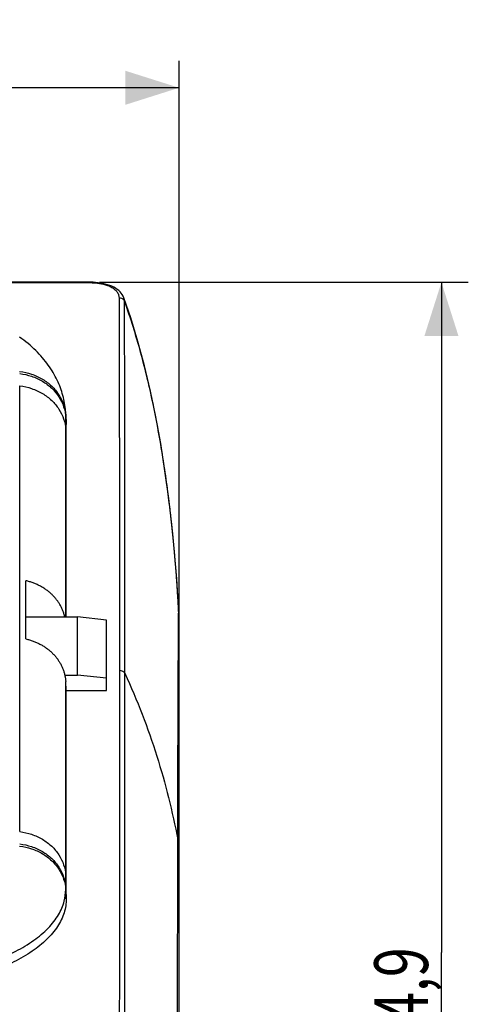
# Model space of a CAD drawing. Units: millimetres. Extents: x -46 to 234, y -40 to 49.
# Drawn here: x 209 to 234, y -6 to 49 of the extents above; entities that cross this region are included whole.
import ezdxf

# ---------------------------------------------------------------- set-up
doc = ezdxf.new("R2010")
doc.units = ezdxf.units.MM
doc.header["$LTSCALE"] = 36.425481
doc.layers.get('0').update_dxf_attribs({"linetype": 'CONTINUOUS'})
doc.styles.get("Standard").update_dxf_attribs({"font": 'txt', "width": 0.8})
doc.dimstyles.new('DIMSTYLE_1', dxfattribs={"dimtxt": 3, "dimasz": 3, "dimexe": 0.18, "dimexo": 0.0625, "dimgap": 0.09, "dimtad": 1, "dimdec": 1, "dimdsep": 46, "dimtxsty": 'STANDARD', "dimblk": '_FILLED', "dimblk1": '_FILLED', "dimblk2": '_FILLED', "dimcen": 0.09, "dimadec": 0, "dimazin": 0, "dimtfac": 1, "dimtdec": 1, "dimtofl": 0, "dimtmove": 0, "dimatfit": 3, "dimldrblk": '_FILLED', "dimfxl": 1, "dimtolj": 1, "dimarcsym": 0})
doc.dimstyles.new('DIMSTYLE_2', dxfattribs={"dimtxt": 3, "dimasz": 3, "dimexe": 0.18, "dimexo": 0.0625, "dimgap": 0.09, "dimtad": 1, "dimdsep": 46, "dimtxsty": 'STANDARD', "dimblk": '_FILLED', "dimblk1": '_FILLED', "dimblk2": '_FILLED', "dimcen": 0.09, "dimadec": 0, "dimazin": 0, "dimtfac": 1, "dimtofl": 0, "dimtmove": 0, "dimatfit": 3, "dimldrblk": '_FILLED', "dimfxl": 1, "dimtolj": 1, "dimarcsym": 0})

# ---------------------------------------------------------------- blocks, each defined once
blk = doc.blocks.new('_FILLED')
at = {"color": 0, "linetype": 'BYBLOCK'}
blk.add_solid([(0, 0), (-1, 0.317), (-1, -0.317)], dxfattribs=at)
blk = doc.blocks.new('*D1')
at = {"color": 2, "linetype": 'CONTINUOUS'}
for p, q in [((69.175, 3.437), (69.175, 46.879)), ((217.775, 3.437), (217.775, 46.879)), ((69.175, 45.379), (143.475, 45.379)), ((217.775, 45.379), (143.475, 45.379))]:
    blk.add_line(p, q, dxfattribs=at)
at = {"color": 2, "linetype": 'CONTINUOUS', "xscale": 3, "yscale": 3, "zscale": 3, "rotation": 180}
blk.add_blockref('_FILLED', (69.175, 45.379), dxfattribs=at)
at = {"color": 2, "linetype": 'CONTINUOUS', "xscale": 3, "yscale": 3, "zscale": 3}
blk.add_blockref('_FILLED', (217.775, 45.379), dxfattribs=at)
at = {"color": 2, "linetype": 'CONTINUOUS', "width": 0.7}
blk.add_text('148,6', height=3, dxfattribs=at).set_placement((136.678, 46.129))
blk = doc.blocks.new('*D2')
at = {"color": 2, "linetype": 'CONTINUOUS'}
for p, q in [((213.334, 34.515), (233.92, 34.515)), ((232.42, 34.515), (232.42, -2.916)), ((232.42, -40.347), (232.42, -2.916)), ((206.999, -40.347), (233.92, -40.347))]:
    blk.add_line(p, q, dxfattribs=at)
at = {"color": 2, "linetype": 'CONTINUOUS', "xscale": 3, "yscale": 3, "zscale": 3}
for p, rotation in [((232.42, 34.515), 90), ((232.42, -40.347), 270)]:
    blk.add_blockref('_FILLED', p, dxfattribs=dict(at, rotation=rotation))
at = {"color": 2, "linetype": 'CONTINUOUS', "width": 0.732143}
blk.add_text('74,9', height=3, rotation=90, dxfattribs=at).set_placement((231.67, -8.455))

msp = doc.modelspace()

# ---------------------------------------------------------------- linework, layer by layer
at = {"color": 7, "linetype": 'CONTINUOUS'}
for p, q in [((212.834, 34.515), (74.117, 34.515)), ((212.97, 34.513), (212.834, 34.515)), ((214.695, 33.643), (214.694, 33.646)), ((215.075, 32.527), (214.694, 33.646)), ((211.44, 27.243), (211.471, 26.73)), ((211.471, 26.731), (211.475, 26.579)), ((211.475, 15.821), (211.475, 26.579)), ((217.421, 20.473), (217.368, 20.978)), ((209.225, 14.593), (209.225, 17.843)), ((217.752, 16.096), (217.752, 16.096)), ((209.225, 15.821), (212.096, 15.821)), ((213.725, 15.647), (212.096, 15.821)), ((212.096, 12.571), (212.096, 15.821)), ((213.725, 11.705), (213.725, 15.647)), ((217.775, -18.799), (217.775, 15.601)), ((211.395, 12.571), (212.096, 12.571)), ((211.475, 11.705), (211.444, 12.22)), ((213.725, 12.397), (212.096, 12.571)), ((211.475, 11.705), (213.725, 11.705)), ((211.475, 0.08), (211.475, 11.705)), ((217.672, -18.35), (217.702, 3.35))]:
    msp.add_line(p, q, dxfattribs=at)
at = {"color": 9, "linetype": 'CONTINUOUS'}
for p, q in [((212.834, 34.475), (74.117, 34.475)), ((212.834, 34.475), (212.834, 34.515)), ((208.876, 3.83), (208.876, 28.73)), ((211.444, 27.093), (211.44, 27.237)), ((211.444, 27.093), (211.475, 26.579)), ((211.444, 15.821), (211.444, 26.98)), ((217.37, 20.952), (217.368, 20.978)), ((214.742, -7.185), (214.749, 12.673)), ((211.444, 0.708), (211.444, 12.22)), ((217.775, 2.937), (217.702, 2.937)), ((211.444, 0.594), (211.475, 0.08))]:
    msp.add_line(p, q, dxfattribs=at)
at = {"color": 7, "linetype": 'CONTINUOUS'}
for points in [[(214.695, 33.643), (214.688, 33.662), (214.65, 33.747), (214.602, 33.829), (214.544, 33.908), (214.477, 33.982), (214.401, 34.053), (214.316, 34.119), (214.224, 34.181), (214.123, 34.238), (214.015, 34.29), (213.901, 34.337), (213.78, 34.379), (213.654, 34.416), (213.523, 34.446), (213.388, 34.472), (213.25, 34.491), (213.11, 34.505), (212.97, 34.513)], [(217.368, 20.978), (217.199, 22.434), (216.987, 23.988), (216.746, 25.508), (216.476, 26.991), (216.175, 28.436), (215.842, 29.841), (215.476, 31.205), (215.075, 32.527)], [(211.44, 27.243), (211.434, 27.322), (211.425, 27.431), (211.412, 27.54), (211.398, 27.649), (211.38, 27.757), (211.36, 27.866), (211.338, 27.974), (211.313, 28.082), (211.286, 28.19), (211.255, 28.298), (211.223, 28.406), (211.187, 28.513), (211.149, 28.621), (211.108, 28.728), (211.065, 28.835), (211.018, 28.941), (210.969, 29.048), (210.917, 29.154), (210.863, 29.26), (210.805, 29.366), (210.744, 29.471), (210.68, 29.577), (210.613, 29.681), (210.544, 29.786), (210.471, 29.89), (210.394, 29.994), (210.315, 30.097), (210.232, 30.199), (210.146, 30.301), (210.057, 30.403), (209.965, 30.503), (209.869, 30.603), (209.77, 30.702), (209.668, 30.8), (209.563, 30.897), (209.454, 30.993), (209.342, 31.088), (209.226, 31.182), (209.108, 31.274), (208.986, 31.365), (208.862, 31.455)], [(217.752, 16.096), (217.721, 16.667), (217.682, 17.305), (217.639, 17.942), (217.591, 18.577), (217.539, 19.211), (217.482, 19.843), (217.421, 20.473)]]:
    msp.add_lwpolyline(points, dxfattribs=at)
at = {"color": 9, "linetype": 'CONTINUOUS'}
for points in [[(213.027, 34.47), (212.963, 34.473), (212.898, 34.475), (212.834, 34.475)], [(214.732, 33.447), (214.73, 33.513), (214.717, 33.58), (214.695, 33.643)], [(217.052, 23.525), (217.018, 23.764), (216.983, 24.002), (216.947, 24.24)], [(217.149, 22.811), (217.118, 23.049), (217.086, 23.287), (217.052, 23.525)], [(217.227, 22.201), (217.202, 22.404), (217.176, 22.607), (217.149, 22.811)], [(217.331, 21.309), (217.298, 21.607), (217.263, 21.904), (217.227, 22.201)], [(217.368, 20.978), (217.356, 21.088), (217.344, 21.199), (217.331, 21.309)], [(217.37, 20.952), (217.369, 20.961), (217.369, 20.969), (217.368, 20.978)], [(217.515, 19.477), (217.471, 19.969), (217.423, 20.461), (217.37, 20.952)], [(217.559, 18.972), (217.549, 19.086), (217.54, 19.201), (217.53, 19.315)], [(217.58, 18.715), (217.573, 18.801), (217.566, 18.886), (217.559, 18.972)], [(217.604, 18.408), (217.596, 18.511), (217.588, 18.613), (217.58, 18.715)], [(217.627, 18.11), (217.62, 18.209), (217.612, 18.309), (217.604, 18.408)], [(217.647, 17.828), (217.641, 17.922), (217.634, 18.016), (217.627, 18.11)], [(217.687, 17.242), (217.681, 17.324), (217.676, 17.406), (217.67, 17.488)], [(217.714, 16.793), (217.705, 16.943), (217.696, 17.092), (217.687, 17.242)], [(217.722, 16.65), (217.719, 16.698), (217.717, 16.746), (217.714, 16.793)], [(217.747, 16.188), (217.739, 16.342), (217.731, 16.496), (217.722, 16.65)], [(217.752, 16.096), (217.75, 16.127), (217.749, 16.157), (217.747, 16.188)], [(214.749, 13.711), (214.749, 13.745), (214.749, 13.779), (214.749, 13.813)], [(214.749, 12.673), (214.749, 13.019), (214.749, 13.365), (214.749, 13.711)], [(217.699, 3.37), (217.7, 3.363), (217.701, 3.357), (217.702, 3.35)]]:
    msp.add_open_spline(points, degree=3, dxfattribs=at)
for points, knots in [([(214.44, 33.645), (214.44, 33.708), (214.412, 33.839), (214.295, 34.012), (214.125, 34.157), (213.918, 34.271), (213.692, 34.357), (213.463, 34.416), (213.241, 34.452), (213.096, 34.466), (213.027, 34.47)], [0, 0, 0, 0, 0.106411, 0.221004, 0.34716, 0.481995, 0.619637, 0.754804, 0.882443, 1, 1, 1, 1]), ([(214.44, 33.645), (214.484, 33.645), (214.571, 33.628), (214.678, 33.558), (214.721, 33.485), (214.732, 33.447)], [0, 0, 0, 0, 0.350077, 0.685058, 1, 1, 1, 1]), ([(214.468, 12.841), (214.469, 14.025), (214.469, 16.523), (214.466, 20.439), (214.459, 24.66), (214.45, 29.096), (214.443, 32.115), (214.44, 33.645)], [0, 0, 0, 0, 0.170658, 0.360316, 0.564656, 0.779411, 1, 1, 1, 1]), ([(214.749, 13.813), (214.749, 14.616), (214.749, 16.734), (214.748, 20.266), (214.744, 24.481), (214.738, 28.908), (214.734, 31.921), (214.732, 33.447)], [0, 0, 0, 0, 0.122785, 0.32356, 0.539703, 0.766769, 1, 1, 1, 1]), ([(216.901, 24.539), (216.745, 25.545), (216.38, 27.584), (215.675, 30.564), (215.067, 32.517), (214.732, 33.447)], [0, 0, 0, 0, 0.332455, 0.676882, 1, 1, 1, 1]), ([(208.874, 29.535), (209.1, 29.507), (209.542, 29.407), (210.152, 29.128), (210.675, 28.736), (211.083, 28.249), (211.354, 27.693), (211.432, 27.292), (211.444, 27.093)], [0, 0, 0, 0, 0.17756, 0.35167, 0.520907, 0.68478, 0.843911, 1, 1, 1, 1]), ([(208.875, 29.415), (209.101, 29.387), (209.542, 29.287), (210.152, 29.01), (210.675, 28.619), (211.083, 28.133), (211.354, 27.578), (211.432, 27.178), (211.444, 26.98)], [0, 0, 0, 0, 0.177741, 0.351973, 0.521251, 0.685077, 0.844084, 1, 1, 1, 1]), ([(208.876, 28.73), (209.101, 28.702), (209.543, 28.602), (210.152, 28.324), (210.675, 27.933), (211.083, 27.448), (211.354, 26.893), (211.432, 26.493), (211.444, 26.294)], [0, 0, 0, 0, 0.177703, 0.351926, 0.521204, 0.685038, 0.844062, 1, 1, 1, 1]), ([(211.444, 26.98), (211.444, 26.999), (211.444, 27.036), (211.444, 27.074), (211.444, 27.093)], [0, 0, 0, 0, 0.500337, 1, 1, 1, 1]), ([(216.947, 24.24), (216.945, 24.253), (216.93, 24.353), (216.915, 24.452), (216.901, 24.539)], [0, 0, 0, 0, 0.126785, 1, 1, 1, 1]), ([(217.53, 19.315), (217.529, 19.325), (217.524, 19.379), (217.519, 19.433), (217.515, 19.477)], [0, 0, 0, 0, 0.184655, 1, 1, 1, 1]), ([(217.67, 17.488), (217.665, 17.568), (217.657, 17.681), (217.65, 17.794), (217.647, 17.828)], [0, 0, 0, 0, 0.699043, 1, 1, 1, 1]), ([(214.456, -7.004), (214.457, -4.804), (214.46, -0.399), (214.464, 6.216), (214.467, 10.631), (214.468, 12.841)], [0, 0, 0, 0, 0.332587, 0.665921, 1, 1, 1, 1]), ([(214.468, 12.841), (214.508, 12.841), (214.587, 12.828), (214.688, 12.768), (214.734, 12.706), (214.749, 12.673)], [0, 0, 0, 0, 0.347929, 0.683166, 1, 1, 1, 1]), ([(214.749, 12.673), (215.434, 11.171), (216.613, 8.123), (217.408, 4.952), (217.699, 3.37)], [0, 0, 0, 0, 0.506318, 1, 1, 1, 1]), ([(208.876, 3.83), (209.101, 3.802), (209.543, 3.702), (210.152, 3.425), (210.675, 3.033), (211.083, 2.548), (211.354, 1.993), (211.432, 1.593), (211.444, 1.395)], [0, 0, 0, 0, 0.177747, 0.351981, 0.52126, 0.685085, 0.844089, 1, 1, 1, 1]), ([(208.874, 3.024), (209.1, 2.996), (209.541, 2.896), (210.151, 2.62), (210.675, 2.23), (211.083, 1.745), (211.354, 1.192), (211.432, 0.793), (211.444, 0.594)], [0, 0, 0, 0, 0.177936, 0.352303, 0.521629, 0.685406, 0.844277, 1, 1, 1, 1]), ([(208.875, 3.144), (209.1, 3.116), (209.542, 3.016), (210.152, 2.739), (210.675, 2.348), (211.083, 1.862), (211.354, 1.308), (211.432, 0.908), (211.444, 0.709)], [0, 0, 0, 0, 0.177772, 0.352025, 0.52131, 0.685129, 0.844115, 1, 1, 1, 1]), ([(201.501, -4.251), (202.03, -4.263), (203.08, -4.243), (204.62, -4.083), (206.082, -3.798), (207.429, -3.397), (208.627, -2.89), (209.648, -2.289), (210.466, -1.608), (211.054, -0.865), (211.379, -0.118), (211.444, 0.376), (211.444, 0.594)], [0, 0, 0, 0, 0.132305, 0.26193, 0.386558, 0.503895, 0.612551, 0.710864, 0.79897, 0.87718, 0.945336, 1, 1, 1, 1]), ([(211.444, 0.594), (211.444, 0.613), (211.444, 0.651), (211.444, 0.689), (211.444, 0.708)], [0, 0, 0, 0, 0.501295, 1, 1, 1, 1])]:
    msp.add_open_spline(points, degree=3, knots=knots, dxfattribs=at)
at = {"color": 7, "linetype": 'CONTINUOUS'}
for points, knots in [([(211.395, 15.821), (211.382, 15.88), (211.351, 15.999), (211.29, 16.173), (211.215, 16.344), (211.127, 16.509), (211.025, 16.668), (210.911, 16.821), (210.785, 16.967), (210.647, 17.104), (210.499, 17.233), (210.34, 17.353), (210.173, 17.462), (209.997, 17.562), (209.813, 17.65), (209.622, 17.727), (209.426, 17.792), (209.293, 17.828), (209.225, 17.843)], [0, 0, 0, 0, 0.058633, 0.117598, 0.176971, 0.236816, 0.29719, 0.358137, 0.419688, 0.481862, 0.544666, 0.608093, 0.672125, 0.736735, 0.801877, 0.867509, 0.933572, 1, 1, 1, 1]), ([(217.745, 15.49), (217.746, 15.56), (217.747, 15.762), (217.749, 15.964), (217.752, 16.096)], [0, 0, 0, 0, 0.346509, 1, 1, 1, 1]), ([(217.702, 3.37), (217.703, 4.285), (217.706, 6.01), (217.712, 8.436), (217.719, 10.54), (217.726, 12.312), (217.733, 13.747), (217.739, 14.769), (217.743, 15.312), (217.745, 15.49)], [0, 0, 0, 0, 0.22643, 0.426891, 0.600645, 0.747051, 0.865572, 0.955772, 1, 1, 1, 1]), ([(209.225, 14.593), (209.293, 14.578), (209.426, 14.542), (209.622, 14.477), (209.813, 14.4), (209.997, 14.312), (210.173, 14.212), (210.34, 14.103), (210.499, 13.983), (210.647, 13.854), (210.785, 13.717), (210.911, 13.571), (211.025, 13.418), (211.127, 13.259), (211.215, 13.094), (211.29, 12.923), (211.351, 12.749), (211.382, 12.63), (211.395, 12.571)], [0, 0, 0, 0, 0.066428, 0.132491, 0.198123, 0.263265, 0.327875, 0.391907, 0.455334, 0.518138, 0.580312, 0.641863, 0.70281, 0.763184, 0.823029, 0.882402, 0.941367, 1, 1, 1, 1]), ([(211.395, 12.571), (211.408, 12.513), (211.429, 12.396), (211.441, 12.279), (211.444, 12.22)], [0, 0, 0, 0, 0.500672, 1, 1, 1, 1]), ([(217.702, 3.35), (217.702, 3.353), (217.702, 3.36), (217.702, 3.367), (217.702, 3.37)], [0, 0, 0, 0, 0.499993, 1, 1, 1, 1]), ([(211.475, 0.08), (211.475, -0.183), (211.386, -0.731), (211, -1.509), (210.383, -2.237), (209.554, -2.901), (208.532, -3.491), (207.342, -3.994), (206.01, -4.399), (204.57, -4.696), (203.054, -4.878), (202.022, -4.919), (201.501, -4.92)], [0, 0, 0, 0, 0.065478, 0.13545, 0.213256, 0.300708, 0.398291, 0.505506, 0.621148, 0.743512, 0.870551, 1, 1, 1, 1])]:
    msp.add_open_spline(points, degree=3, knots=knots, dxfattribs=at)
msp.add_open_spline([(217.775, 15.601), (217.775, 15.616), (217.764, 15.622), (217.747, 15.624)], degree=3, dxfattribs=at)

# ---------------------------------------------------------------- dimensions: what is measured, and where the dimension line sits
at = {"color": 2, "linetype": 'CONTINUOUS'}
for base, p1, p2, angle, dimstyle, picture, middle in [((69.175, 45.379), (217.775, 3.437), (69.175, 3.437), 180, 'DIMSTYLE_2', '*D1', (141.928, 47.629)), ((232.42, 34.515), (206.999, -40.347), (213.334, 34.515), 90, 'DIMSTYLE_1', '*D2', (230.17, -4.062))]:
    dim = msp.add_linear_dim(base=base, p1=p1, p2=p2, angle=angle, dimstyle=dimstyle, dxfattribs=at)
    dim.commit()
    dim.dimension.update_dxf_attribs({"geometry": picture, "text_midpoint": middle, "dimtype": 160})

doc.saveas('drawing.dxf')
